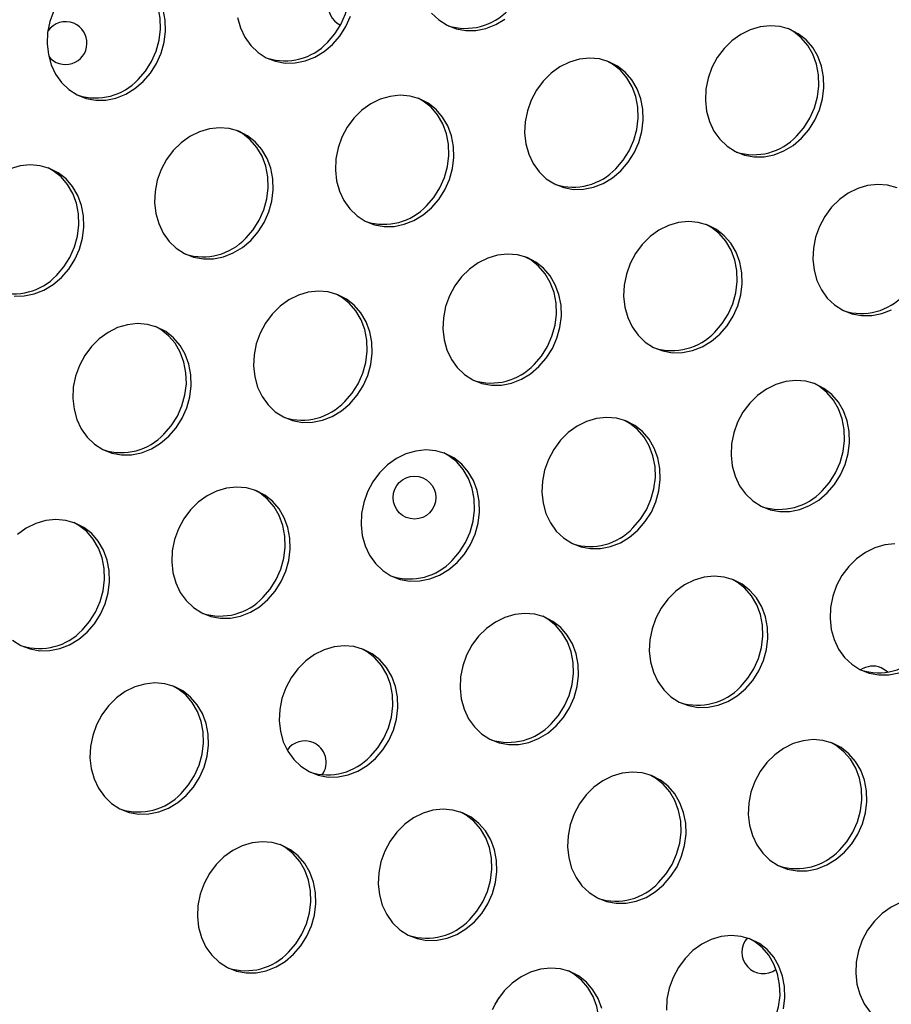
# Model space of a CAD drawing. Units: millimetres. Extents: x 11854.8 to 11867.4, y 10743.2 to 10756.1.
# Drawn here: x 11861.1 to 11861.3, y 10749.5 to 10749.7 of the extents above; entities that cross this region are included whole.
import ezdxf

# ---------------------------------------------------------------- set-up
doc = ezdxf.new("R2010")
doc.units = ezdxf.units.MM

msp = doc.modelspace()

# ---------------------------------------------------------------- linework, layer by layer
at = {"color": 7, "linetype": 'Continuous', "lineweight": 25, "flags": 128}
for points in [[(11861.17659909871, 10749.68870031731), (11861.17796528742, 10749.69027657604), (11861.17909425383, 10749.69205937837), (11861.17995351961, 10749.69399743632), (11861.18051836527, 10749.6960349955), (11861.18077254121, 10749.69811343904), (11861.18070873527, 10749.70017297389), (11861.18032878301, 10749.70215435099), (11861.17964361499, 10749.70400056974), (11861.17867294222, 10749.70565851777), (11861.17744468921, 10749.70708049895), (11861.17599419055, 10749.70822560545), (11861.17501394144, 10749.7087756198)], [(11861.14127703927, 10749.68177263258), (11861.14264322798, 10749.68334889131), (11861.14377219438, 10749.68513169365), (11861.14463146017, 10749.6870697516), (11861.14519630582, 10749.68910731078), (11861.14545048177, 10749.69118575431), (11861.14538667583, 10749.69324528917), (11861.14500672357, 10749.69522666627), (11861.14432155554, 10749.69707288502), (11861.14335088278, 10749.69873083305), (11861.14212262977, 10749.70015281422), (11861.14067213111, 10749.70129792073), (11861.13969188201, 10749.70184793507)], [(11861.14220667144, 10749.68138268973), (11861.14357286015, 10749.68295894846), (11861.14470182655, 10749.6847417508), (11861.14556109234, 10749.68667980875), (11861.14612593799, 10749.68871736793), (11861.14638011394, 10749.69079581146), (11861.14631630799, 10749.69285534631), (11861.14593635574, 10749.69483672342)], [(11861.12548681874, 10749.69458229662), (11861.12477218856, 10749.69258730106), (11861.12436119716, 10749.69052185893), (11861.12426566801, 10749.68844538923), (11861.12448834932, 10749.68641762821), (11861.12502283495, 10749.68449691088), (11861.12585374873, 10749.68273849277), (11861.12695718677, 10749.68119296037), (11861.12830140516, 10749.67990477583), (11861.12984773321, 10749.67891099787), (11861.13155168586, 10749.67824021569), (11861.1333642435, 10749.67791172645), (11861.13523326214, 10749.6779349802), (11861.13710497352, 10749.67830930797), (11861.13892553192, 10749.67902394103), (11861.14064256318, 10749.68005832069), (11861.14220667144, 10749.68138268973)], [(11861.15981040876, 10749.69334531294), (11861.1603448944, 10749.69142459561), (11861.16117580817, 10749.6896661775), (11861.16227924621, 10749.68812064509), (11861.16362346461, 10749.68683246055), (11861.16516979265, 10749.6858386826), (11861.1668737453, 10749.68516790041), (11861.16868630294, 10749.68483941117), (11861.17055532158, 10749.68486266493), (11861.17242703297, 10749.6852369927), (11861.17424759136, 10749.68595162576), (11861.17596462262, 10749.68698600542), (11861.17752873088, 10749.68831037445)], [(11861.17752873088, 10749.68831037445), (11861.17889491959, 10749.68988663319), (11861.18002388599, 10749.69166943552), (11861.18088315178, 10749.69360749347)], [(11861.19601405474, 10749.69418293376), (11861.19735827314, 10749.69289474922), (11861.19890460118, 10749.69190097126), (11861.20060855383, 10749.69123018907), (11861.20242111147, 10749.69090169984), (11861.20429013011, 10749.69092495359), (11861.2061618415, 10749.69129928136), (11861.20798239989, 10749.69201391442), (11861.20969943115, 10749.69304829408)], [(11861.26505560958, 10749.67079672455), (11861.26642179829, 10749.67237298328), (11861.2675507647, 10749.67415578561), (11861.26841003048, 10749.67609384356), (11861.26897487614, 10749.67813140274), (11861.26922905208, 10749.68020984628), (11861.26916524614, 10749.68226938113), (11861.26878529388, 10749.68425075824), (11861.26810012586, 10749.68609697698), (11861.26712945309, 10749.68775492501), (11861.26590120008, 10749.68917690619), (11861.26445070142, 10749.6903220127), (11861.26281968531, 10749.6911573019), (11861.26105507314, 10749.69165874407), (11861.25920762956, 10749.69181191361), (11861.25733050217, 10749.69161240411), (11861.25547769251, 10749.69106595511), (11861.25370250254, 10749.69018828694), (11861.25205600124, 10749.68900464852), (11861.25058555546, 10749.68754909097), (11861.24933346724, 10749.68586348803), (11861.24833575689, 10749.68399633143), (11861.2476211267, 10749.68200133587), (11861.2472101353, 10749.67993589374), (11861.24711460615, 10749.67785942404), (11861.24733728747, 10749.67583166303), (11861.2478717731, 10749.6739109457), (11861.24870268687, 10749.67215252759), (11861.24980612491, 10749.67060699519), (11861.25115034331, 10749.66931881064), (11861.25269667135, 10749.66832503269), (11861.254400624, 10749.6676542505), (11861.25621318164, 10749.66732576127), (11861.25808220028, 10749.66734901502), (11861.25995391167, 10749.66772334279), (11861.26177447006, 10749.66843797585), (11861.26349150132, 10749.66947235551), (11861.26505560958, 10749.67079672455)], [(11861.26412597741, 10749.6711866674), (11861.26549216613, 10749.67276292613), (11861.26662113253, 10749.67454572846), (11861.26748039831, 10749.67648378642), (11861.26804524397, 10749.67852134559), (11861.26829941991, 10749.68059978913), (11861.26823561397, 10749.68265932398), (11861.26785566172, 10749.68464070109), (11861.26717049369, 10749.68648691983), (11861.26619982092, 10749.68814486786), (11861.26497156791, 10749.68956684904), (11861.26352106925, 10749.69071195555), (11861.26254082015, 10749.69126196988)], [(11861.23132080105, 10749.66473443588), (11861.23268698976, 10749.66631069462), (11861.23381595617, 10749.66809349695), (11861.23467522195, 10749.6700315549), (11861.23524006761, 10749.67206911408), (11861.23549424355, 10749.67414755761), (11861.23543043761, 10749.67620709247), (11861.23505048535, 10749.67818846957), (11861.23436531733, 10749.68003468832), (11861.23339464456, 10749.68169263635), (11861.23216639155, 10749.68311461753), (11861.23071589289, 10749.68425972403), (11861.22908487678, 10749.68509501324), (11861.2273202646, 10749.68559645541), (11861.22547282103, 10749.68574962494), (11861.22359569364, 10749.68555011545), (11861.22174288398, 10749.68500366645), (11861.21996769401, 10749.68412599827), (11861.21832119271, 10749.68294235985), (11861.21685074693, 10749.68148680231), (11861.21559865871, 10749.67980119937), (11861.21460094835, 10749.67793404277), (11861.21388631817, 10749.67593904721), (11861.21347532677, 10749.67387360508), (11861.21337979763, 10749.67179713538), (11861.21360247894, 10749.66976937437), (11861.21413696457, 10749.66784865703), (11861.21496787834, 10749.66609023892), (11861.21607131638, 10749.66454470652), (11861.21741553478, 10749.66325652198), (11861.21896186282, 10749.66226274403), (11861.22066581547, 10749.66159196184), (11861.22247837311, 10749.6612634726), (11861.22434739175, 10749.66128672636), (11861.22621910314, 10749.66166105412), (11861.22803966153, 10749.66237568718), (11861.22975669279, 10749.66341006685), (11861.23132080105, 10749.66473443588)], [(11861.23039116888, 10749.66512437873), (11861.23175735759, 10749.66670063747), (11861.232886324, 10749.6684834398), (11861.23374558978, 10749.67042149775), (11861.23431043544, 10749.67245905693), (11861.23456461138, 10749.67453750046), (11861.23450080544, 10749.67659703532), (11861.23412085319, 10749.67857841242), (11861.23343568516, 10749.68042463117), (11861.23246501239, 10749.6820825792), (11861.23123675938, 10749.68350456038), (11861.22978626072, 10749.68464966688), (11861.22880601162, 10749.68519968122)], [(11861.19599874161, 10749.65780675116), (11861.19736493032, 10749.65938300989), (11861.19849389672, 10749.66116581222), (11861.19935316251, 10749.66310387018), (11861.19991800816, 10749.66514142936), (11861.20017218411, 10749.66721987289), (11861.20010837817, 10749.66927940774), (11861.19972842591, 10749.67126078485), (11861.19904325788, 10749.67310700359), (11861.19807258512, 10749.67476495163), (11861.1968443321, 10749.6761869328), (11861.19539383344, 10749.67733203931), (11861.19376281734, 10749.67816732852), (11861.19199820516, 10749.67866877068), (11861.19015076159, 10749.67882194022), (11861.1882736342, 10749.67862243073), (11861.18642082454, 10749.67807598172), (11861.18464563457, 10749.67719831355), (11861.18299913327, 10749.67601467513), (11861.18152868749, 10749.67455911758), (11861.18027659927, 10749.67287351465), (11861.17927888891, 10749.67100635805), (11861.17856425873, 10749.66901136249), (11861.17815326733, 10749.66694592035), (11861.17805773818, 10749.66486945065), (11861.17828041949, 10749.66284168964), (11861.17881490513, 10749.66092097231), (11861.1796458189, 10749.6591625542), (11861.18074925694, 10749.6576170218), (11861.18209347534, 10749.65632883726), (11861.18363980338, 10749.6553350593), (11861.18534375603, 10749.65466427712), (11861.18715631367, 10749.65433578788), (11861.18902533231, 10749.65435904163), (11861.19089704369, 10749.6547333694), (11861.19271760209, 10749.65544800246), (11861.19443463335, 10749.65648238212), (11861.19599874161, 10749.65780675116)], [(11861.19506910944, 10749.65819669401), (11861.19643529815, 10749.65977295274), (11861.19756426456, 10749.66155575507), (11861.19842353034, 10749.66349381303), (11861.198988376, 10749.66553137221), (11861.19924255194, 10749.66760981574), (11861.199178746, 10749.66966935059), (11861.19879879374, 10749.6716507277), (11861.19811362572, 10749.67349694645), (11861.19714295295, 10749.67515489448), (11861.19591469994, 10749.67657687565), (11861.19446420127, 10749.67772198216), (11861.19348395218, 10749.6782719965)], [(11861.16226393308, 10749.6517444625), (11861.16363012179, 10749.65332072123), (11861.16475908819, 10749.65510352356), (11861.16561835398, 10749.65704158152), (11861.16618319963, 10749.6590791407), (11861.16643737558, 10749.66115758423), (11861.16637356963, 10749.66321711908), (11861.16599361738, 10749.66519849619), (11861.16530844935, 10749.66704471493), (11861.16433777659, 10749.66870266297), (11861.16310952358, 10749.67012464414), (11861.16165902491, 10749.67126975065), (11861.16002800881, 10749.67210503986), (11861.15826339663, 10749.67260648202), (11861.15641595306, 10749.67275965156), (11861.15453882567, 10749.67256014206), (11861.15268601601, 10749.67201369306), (11861.15091082604, 10749.67113602489), (11861.14926432474, 10749.66995238647), (11861.14779387896, 10749.66849682892), (11861.14654179074, 10749.66681122598), (11861.14554408038, 10749.66494406939), (11861.1448294502, 10749.66294907383), (11861.1444184588, 10749.66088363169), (11861.14432292965, 10749.65880716199), (11861.14454561096, 10749.65677940098), (11861.1450800966, 10749.65485868365), (11861.14591101037, 10749.65310026554), (11861.14701444841, 10749.65155473314), (11861.14835866681, 10749.6502665486), (11861.14990499485, 10749.64927277064), (11861.1516089475, 10749.64860198846), (11861.15342150514, 10749.64827349922), (11861.15529052378, 10749.64829675297), (11861.15716223516, 10749.64867108074), (11861.15898279356, 10749.6493857138), (11861.16069982482, 10749.65042009346), (11861.16226393308, 10749.6517444625)], [(11861.16133430091, 10749.65213440535), (11861.16270048962, 10749.65371066408), (11861.16382945603, 10749.65549346641), (11861.16468872181, 10749.65743152437), (11861.16525356747, 10749.65946908355), (11861.16550774341, 10749.66154752708), (11861.16544393747, 10749.66360706193), (11861.16506398521, 10749.66558843904), (11861.16437881719, 10749.66743465778), (11861.16340814442, 10749.66909260582), (11861.16217989141, 10749.67051458699), (11861.16072939274, 10749.6716596935), (11861.15974914365, 10749.67220970783)], [(11861.12694187364, 10749.64481677777), (11861.12830806235, 10749.64639303651), (11861.12943702875, 10749.64817583884), (11861.13029629454, 10749.65011389679), (11861.13086114019, 10749.65215145597), (11861.13111531614, 10749.6542298995), (11861.13105151019, 10749.65628943436), (11861.13067155794, 10749.65827081146), (11861.12998638991, 10749.66011703021), (11861.12901571715, 10749.66177497824), (11861.12778746413, 10749.66319695942), (11861.12633696547, 10749.66434206592), (11861.12470594937, 10749.66517735513), (11861.12294133719, 10749.6656787973), (11861.12109389361, 10749.66583196683), (11861.11921676623, 10749.66563245734), (11861.11736395657, 10749.66508600834)], [(11861.12601224147, 10749.64520672062), (11861.12737843018, 10749.64678297936), (11861.12850739658, 10749.64856578169), (11861.12936666237, 10749.65050383964), (11861.12993150803, 10749.65254139882), (11861.13018568397, 10749.65461984235), (11861.13012187802, 10749.65667937721), (11861.12974192577, 10749.65866075431), (11861.12905675774, 10749.66050697306), (11861.12808608498, 10749.66216492109), (11861.12685783197, 10749.66358690227), (11861.1254073333, 10749.66473200877), (11861.12442708421, 10749.66528202311)], [(11861.28287694695, 10749.66151907467), (11861.28111233477, 10749.66202051683), (11861.2792648912, 10749.66217368637), (11861.27738776381, 10749.66197417688), (11861.27553495415, 10749.66142772787), (11861.27375976418, 10749.6605500597), (11861.27211326288, 10749.65936642128), (11861.2706428171, 10749.65791086373), (11861.26939072888, 10749.6562252608), (11861.26839301853, 10749.6543581042), (11861.26767838834, 10749.65236310864), (11861.26726739694, 10749.65029766651), (11861.2671718678, 10749.64822119681), (11861.26739454911, 10749.6461934358), (11861.26792903474, 10749.64427271846), (11861.26875994851, 10749.64251430035), (11861.26986338655, 10749.64096876795), (11861.27120760495, 10749.63968058341), (11861.27275393299, 10749.63868680546), (11861.27445788564, 10749.63801602327), (11861.27627044328, 10749.63768753403), (11861.27813946192, 10749.63771078778), (11861.28001117331, 10749.63808511555), (11861.28183173171, 10749.63879974861)], [(11861.24979081178, 10749.63423081259), (11861.25115700049, 10749.63580707132), (11861.2522859669, 10749.63758987365), (11861.25314523268, 10749.63952793161), (11861.25371007834, 10749.64156549079), (11861.25396425428, 10749.64364393432), (11861.25390044834, 10749.64570346917), (11861.25352049608, 10749.64768484628), (11861.25283532806, 10749.64953106502), (11861.25186465529, 10749.65118901306), (11861.25063640228, 10749.65261099423), (11861.24918590361, 10749.65375610074), (11861.24755488751, 10749.65459138995), (11861.24579027533, 10749.65509283211), (11861.24394283176, 10749.65524600165), (11861.24206570437, 10749.65504649215), (11861.24021289471, 10749.65450004315), (11861.23843770474, 10749.65362237498), (11861.23679120344, 10749.65243873656), (11861.23532075766, 10749.65098317901), (11861.23406866944, 10749.64929757607), (11861.23307095908, 10749.64743041948), (11861.2323563289, 10749.64543542392), (11861.2319453375, 10749.64336998178), (11861.23184980836, 10749.64129351208), (11861.23207248967, 10749.63926575107), (11861.2326069753, 10749.63734503374), (11861.23343788907, 10749.63558661563), (11861.23454132711, 10749.63404108323), (11861.23588554551, 10749.63275289869), (11861.23743187355, 10749.63175912073), (11861.2391358262, 10749.63108833854), (11861.24094838384, 10749.63075984931), (11861.24281740248, 10749.63078310306), (11861.24468911387, 10749.63115743083), (11861.24650967226, 10749.63187206389), (11861.24822670352, 10749.63290644355), (11861.24979081178, 10749.63423081259)], [(11861.24886117961, 10749.63462075544), (11861.25022736832, 10749.63619701417), (11861.25135633473, 10749.6379798165), (11861.25221560051, 10749.63991787446), (11861.25278044617, 10749.64195543364), (11861.25303462211, 10749.64403387717), (11861.25297081617, 10749.64609341202), (11861.25259086391, 10749.64807478913), (11861.25190569589, 10749.64992100787), (11861.25093502312, 10749.65157895591), (11861.24970677011, 10749.65300093708), (11861.24825627145, 10749.65414604359), (11861.24727602236, 10749.65469605792)], [(11861.21605600325, 10749.62816852393), (11861.21742219196, 10749.62974478266), (11861.21855115836, 10749.63152758499), (11861.21941042415, 10749.63346564295), (11861.21997526981, 10749.63550320212), (11861.22022944575, 10749.63758164566), (11861.22016563981, 10749.63964118051), (11861.21978568755, 10749.64162255762), (11861.21910051953, 10749.64346877636), (11861.21812984676, 10749.6451267244), (11861.21690159375, 10749.64654870557), (11861.21545109508, 10749.64769381208), (11861.21382007898, 10749.64852910129), (11861.2120554668, 10749.64903054345), (11861.21020802323, 10749.64918371299), (11861.20833089584, 10749.64898420349), (11861.20647808618, 10749.64843775449), (11861.20470289621, 10749.64756008632), (11861.20305639491, 10749.6463764479), (11861.20158594913, 10749.64492089035), (11861.20033386091, 10749.64323528741), (11861.19933615055, 10749.64136813082), (11861.19862152037, 10749.63937313526), (11861.19821052897, 10749.63730769312), (11861.19811499982, 10749.63523122342), (11861.19833768113, 10749.63320346241), (11861.19887216677, 10749.63128274508), (11861.19970308054, 10749.62952432697), (11861.20080651858, 10749.62797879457), (11861.20215073698, 10749.62669061003), (11861.20369706502, 10749.62569683207), (11861.20540101767, 10749.62502604988), (11861.20721357531, 10749.62469756065), (11861.20908259395, 10749.6247208144), (11861.21095430534, 10749.62509514217), (11861.21277486373, 10749.62580977523), (11861.21449189499, 10749.62684415489), (11861.21605600325, 10749.62816852393)], [(11861.21512637108, 10749.62855846678), (11861.21649255979, 10749.63013472551), (11861.2176215262, 10749.63191752784), (11861.21848079198, 10749.6338555858), (11861.21904563764, 10749.63589314497), (11861.21929981358, 10749.63797158851), (11861.21923600764, 10749.64003112336), (11861.21885605538, 10749.64201250047), (11861.21817088736, 10749.64385871921), (11861.21720021459, 10749.64551666725), (11861.21597196158, 10749.64693864842), (11861.21452146292, 10749.64808375493), (11861.21354121382, 10749.64863376926)], [(11861.1180994457, 10749.64134581449), (11861.11996846434, 10749.64136906825), (11861.12184017572, 10749.64174339601), (11861.12366073412, 10749.64245802907), (11861.12537776538, 10749.64349240874), (11861.12694187364, 10749.64481677777)], [(11861.18073394381, 10749.6212408392), (11861.18210013252, 10749.62281709794), (11861.18322909892, 10749.62459990027), (11861.18408836471, 10749.62653795822), (11861.18465321036, 10749.6285755174), (11861.18490738631, 10749.63065396093), (11861.18484358036, 10749.63271349579), (11861.18446362811, 10749.63469487289), (11861.18377846008, 10749.63654109164), (11861.18280778732, 10749.63819903967), (11861.1815795343, 10749.63962102085), (11861.18012903564, 10749.64076612735), (11861.17849801954, 10749.64160141656), (11861.17673340736, 10749.64210285872), (11861.17488596379, 10749.64225602826), (11861.1730088364, 10749.64205651877), (11861.17115602674, 10749.64151006976), (11861.16938083677, 10749.64063240159), (11861.16773433547, 10749.63944876317), (11861.16626388969, 10749.63799320562), (11861.16501180147, 10749.63630760269), (11861.16401409111, 10749.63444044609), (11861.16329946093, 10749.63244545053), (11861.16288846953, 10749.6303800084), (11861.16279294038, 10749.6283035387), (11861.16301562169, 10749.62627577769), (11861.16355010733, 10749.62435506035), (11861.1643810211, 10749.62259664224), (11861.16548445914, 10749.62105110984), (11861.16682867753, 10749.6197629253), (11861.16837500558, 10749.61876914735), (11861.17007895823, 10749.61809836516), (11861.17189151587, 10749.61776987592), (11861.17376053451, 10749.61779312967), (11861.1756322459, 10749.61816745744), (11861.17745280429, 10749.6188820905), (11861.17916983555, 10749.61991647016), (11861.18073394381, 10749.6212408392)], [(11861.17980431164, 10749.62163078205), (11861.18117050035, 10749.62320704079), (11861.18229946675, 10749.62498984312), (11861.18315873254, 10749.62692790107), (11861.18372357819, 10749.62896546025), (11861.18397775414, 10749.63104390378), (11861.1839139482, 10749.63310343864), (11861.18353399594, 10749.63508481574), (11861.18284882792, 10749.63693103449), (11861.18187815515, 10749.63858898252), (11861.18064990213, 10749.6400109637), (11861.17919940347, 10749.6411560702), (11861.17821915437, 10749.64170608454)], [(11861.14699913528, 10749.61517855054), (11861.14836532399, 10749.61675480927), (11861.14949429039, 10749.61853761161), (11861.15035355618, 10749.62047566956), (11861.15091840183, 10749.62251322874), (11861.15117257778, 10749.62459167227), (11861.15110877183, 10749.62665120713), (11861.15072881958, 10749.62863258423), (11861.15004365155, 10749.63047880298), (11861.14907297879, 10749.63213675101), (11861.14784472577, 10749.63355873218), (11861.14639422711, 10749.63470383869), (11861.14476321101, 10749.6355391279), (11861.14299859883, 10749.63604057006), (11861.14115115526, 10749.6361937396), (11861.13927402787, 10749.63599423011), (11861.13742121821, 10749.6354477811), (11861.13564602824, 10749.63457011293), (11861.13399952694, 10749.63338647451), (11861.13252908116, 10749.63193091696), (11861.13127699294, 10749.63024531403), (11861.13027928258, 10749.62837815743), (11861.1295646524, 10749.62638316187), (11861.129153661, 10749.62431771974), (11861.12905813185, 10749.62224125004), (11861.12928081316, 10749.62021348902), (11861.12981529879, 10749.61829277169), (11861.13064621257, 10749.61653435358), (11861.13174965061, 10749.61498882118), (11861.133093869, 10749.61370063664), (11861.13464019705, 10749.61270685868), (11861.1363441497, 10749.6120360765), (11861.13815670734, 10749.61170758726), (11861.14002572598, 10749.61173084101), (11861.14189743736, 10749.61210516878), (11861.14371799576, 10749.61281980184), (11861.14543502702, 10749.6138541815), (11861.14699913528, 10749.61517855054)], [(11861.14606950311, 10749.61556849339), (11861.14743569182, 10749.61714475212), (11861.14856465822, 10749.61892755446), (11861.14942392401, 10749.62086561241), (11861.14998876966, 10749.62290317159), (11861.15024294561, 10749.62498161512), (11861.15017913967, 10749.62704114998), (11861.14979918741, 10749.62902252708), (11861.14911401938, 10749.63086874583), (11861.14814334662, 10749.63252669386), (11861.1469150936, 10749.63394867503), (11861.14546459495, 10749.63509378154), (11861.14448434585, 10749.63564379588)], [(11861.26984807342, 10749.60459258536), (11861.27121426213, 10749.60616884409), (11861.27234322853, 10749.60795164642), (11861.27320249432, 10749.60988970438), (11861.27376733998, 10749.61192726355), (11861.27402151592, 10749.61400570709), (11861.27395770998, 10749.61606524194), (11861.27357775772, 10749.61804661905), (11861.2728925897, 10749.61989283779), (11861.27192191693, 10749.62155078582), (11861.27069366392, 10749.622972767), (11861.26924316526, 10749.62411787351), (11861.26761214915, 10749.62495316271), (11861.26584753698, 10749.62545460488), (11861.2640000934, 10749.62560777442), (11861.26212296601, 10749.62540826492), (11861.26027015635, 10749.62486181592), (11861.25849496638, 10749.62398414775), (11861.25684846508, 10749.62280050933), (11861.2553780193, 10749.62134495178), (11861.25412593108, 10749.61965934884), (11861.25312822073, 10749.61779219225), (11861.25241359054, 10749.61579719668), (11861.25200259914, 10749.61373175455), (11861.25190706999, 10749.61165528485), (11861.25212975131, 10749.60962752384), (11861.25266423694, 10749.60770680651), (11861.25349515071, 10749.6059483884), (11861.25459858875, 10749.604402856), (11861.25594280715, 10749.60311467145), (11861.25748913519, 10749.6021208935), (11861.25919308784, 10749.60145011131), (11861.26100564548, 10749.60112162208), (11861.26287466412, 10749.60114487583), (11861.26474637551, 10749.6015192036), (11861.2665669339, 10749.60223383666), (11861.26828396516, 10749.60326821632), (11861.26984807342, 10749.60459258536)], [(11861.26891844125, 10749.60498252821), (11861.27028462997, 10749.60655878694), (11861.27141359637, 10749.60834158927), (11861.27227286215, 10749.61027964723), (11861.27283770781, 10749.6123172064), (11861.27309188375, 10749.61439564994), (11861.27302807781, 10749.61645518479), (11861.27264812555, 10749.6184365619), (11861.27196295753, 10749.62028278064), (11861.27099228476, 10749.62194072867), (11861.26976403175, 10749.62336270985), (11861.26831353309, 10749.62450781636), (11861.26733328399, 10749.6250578307)], [(11861.23452601398, 10749.59766490063), (11861.23589220269, 10749.59924115937), (11861.23702116909, 10749.6010239617), (11861.23788043488, 10749.60296201965), (11861.23844528053, 10749.60499957883), (11861.23869945648, 10749.60707802236), (11861.23863565054, 10749.60913755722), (11861.23825569828, 10749.61111893432), (11861.23757053025, 10749.61296515307), (11861.23659985749, 10749.6146231011), (11861.23537160447, 10749.61604508227), (11861.23392110581, 10749.61719018878), (11861.23229008971, 10749.61802547799), (11861.23052547753, 10749.61852692015), (11861.22867803396, 10749.61868008969), (11861.22680090657, 10749.6184805802), (11861.22494809691, 10749.61793413119), (11861.22317290694, 10749.61705646302), (11861.22152640564, 10749.6158728246), (11861.22005595986, 10749.61441726705), (11861.21880387164, 10749.61273166412), (11861.21780616128, 10749.61086450752), (11861.2170915311, 10749.60886951196), (11861.2166805397, 10749.60680406983), (11861.21658501055, 10749.60472760013), (11861.21680769186, 10749.60269983911), (11861.2173421775, 10749.60077912178), (11861.21817309127, 10749.59902070367), (11861.21927652931, 10749.59747517127), (11861.22062074771, 10749.59618698673), (11861.22216707575, 10749.59519320878), (11861.2238710284, 10749.59452242659), (11861.22568358604, 10749.59419393735), (11861.22755260468, 10749.5942171911), (11861.22942431606, 10749.59459151887), (11861.23124487446, 10749.59530615193), (11861.23296190572, 10749.59634053159), (11861.23452601398, 10749.59766490063)], [(11861.23359638181, 10749.59805484348), (11861.23496257052, 10749.59963110222), (11861.23609153693, 10749.60141390455), (11861.23695080271, 10749.6033519625), (11861.23751564837, 10749.60538952168), (11861.23776982431, 10749.60746796521), (11861.23770601837, 10749.60952750007), (11861.23732606611, 10749.61150887717), (11861.23664089809, 10749.61335509592), (11861.23567022532, 10749.61501304395), (11861.23444197231, 10749.61643502512), (11861.23299147365, 10749.61758013163), (11861.23201122455, 10749.61813014597)], [(11861.20079120545, 10749.59160261197), (11861.20215739416, 10749.5931788707), (11861.20328636056, 10749.59496167304), (11861.20414562635, 10749.59689973099), (11861.204710472, 10749.59893729017), (11861.20496464795, 10749.6010157337), (11861.20490084201, 10749.60307526855), (11861.20452088975, 10749.60505664566), (11861.20383572172, 10749.60690286441), (11861.20286504896, 10749.60856081244), (11861.20163679594, 10749.60998279361), (11861.20018629728, 10749.61112790012), (11861.19855528118, 10749.61196318933), (11861.196790669, 10749.61246463149), (11861.19494322543, 10749.61261780103), (11861.19306609804, 10749.61241829154), (11861.19121328838, 10749.61187184253), (11861.18943809841, 10749.61099417436), (11861.18779159711, 10749.60981053594), (11861.18632115133, 10749.60835497839), (11861.18506906311, 10749.60666937546), (11861.18407135275, 10749.60480221886), (11861.18335672257, 10749.6028072233), (11861.18294573117, 10749.60074178117), (11861.18285020202, 10749.59866531147), (11861.18307288333, 10749.59663755045), (11861.18360736896, 10749.59471683312), (11861.18443828274, 10749.59295841501), (11861.18554172078, 10749.59141288261), (11861.18688593918, 10749.59012469807), (11861.18843226722, 10749.58913092011), (11861.19013621987, 10749.58846013793), (11861.19194877751, 10749.58813164869), (11861.19381779615, 10749.58815490244), (11861.19568950753, 10749.58852923021), (11861.19751006593, 10749.58924386327), (11861.19922709719, 10749.59027824293), (11861.20079120545, 10749.59160261197)], [(11861.19986157328, 10749.59199255482), (11861.20122776199, 10749.59356881355), (11861.2023567284, 10749.59535161589), (11861.20321599418, 10749.59728967384), (11861.20378083984, 10749.59932723302), (11861.20403501578, 10749.60140567655), (11861.20397120984, 10749.6034652114), (11861.20359125758, 10749.60544658851), (11861.20290608955, 10749.60729280726), (11861.20193541679, 10749.60895075529), (11861.20070716378, 10749.61037273646), (11861.19925666512, 10749.61151784297), (11861.19827641602, 10749.61206785731)], [(11861.16546914601, 10749.58467492725), (11861.16683533472, 10749.58625118598), (11861.16796430112, 10749.58803398831), (11861.16882356691, 10749.58997204627), (11861.16938841256, 10749.59200960544), (11861.16964258851, 10749.59408804898), (11861.16957878256, 10749.59614758383), (11861.16919883031, 10749.59812896094), (11861.16851366228, 10749.59997517968), (11861.16754298952, 10749.60163312771), (11861.1663147365, 10749.60305510889), (11861.16486423784, 10749.6042002154), (11861.16323322174, 10749.6050355046), (11861.16146860956, 10749.60553694677), (11861.15962116599, 10749.60569011631), (11861.1577440386, 10749.60549060681), (11861.15589122894, 10749.60494415781), (11861.15411603897, 10749.60406648964), (11861.15246953767, 10749.60288285122), (11861.15099909189, 10749.60142729367), (11861.14974700367, 10749.59974169073), (11861.14874929331, 10749.59787453414), (11861.14803466313, 10749.59587953857), (11861.14762367173, 10749.59381409644), (11861.14752814258, 10749.59173762674), (11861.14775082389, 10749.58970986573), (11861.14828530952, 10749.5877891484), (11861.1491162233, 10749.58603073029), (11861.15021966133, 10749.58448519789), (11861.15156387973, 10749.58319701334), (11861.15311020778, 10749.58220323539), (11861.15481416043, 10749.5815324532), (11861.15662671807, 10749.58120396397), (11861.15849573671, 10749.58122721772), (11861.16036744809, 10749.58160154549), (11861.16218800649, 10749.58231617855), (11861.16390503775, 10749.58335055821), (11861.16546914601, 10749.58467492725)], [(11861.16453951384, 10749.5850648701), (11861.16590570255, 10749.58664112883), (11861.16703466895, 10749.58842393116), (11861.16789393474, 10749.59036198912), (11861.16845878039, 10749.59239954829), (11861.16871295634, 10749.59447799183), (11861.1686491504, 10749.59653752668), (11861.16826919814, 10749.59851890379), (11861.16758403011, 10749.60036512253), (11861.16661335735, 10749.60202307056), (11861.16538510433, 10749.60344505174), (11861.16393460567, 10749.60459015825), (11861.16295435658, 10749.60514017258)], [(11861.13173433748, 10749.57861263858), (11861.13310052619, 10749.58018889732), (11861.13422949259, 10749.58197169965), (11861.13508875838, 10749.5839097576), (11861.13565360403, 10749.58594731678), (11861.13590777998, 10749.58802576032), (11861.13584397403, 10749.59008529517), (11861.13546402178, 10749.59206667227), (11861.13477885375, 10749.59391289102), (11861.13380818099, 10749.59557083905), (11861.13257992797, 10749.59699282023), (11861.13112942931, 10749.59813792673), (11861.12949841321, 10749.59897321594), (11861.12773380103, 10749.59947465811), (11861.12588635745, 10749.59962782765), (11861.12400923007, 10749.59942831815), (11861.12215642041, 10749.59888186915), (11861.12038123044, 10749.59800420098), (11861.11873472914, 10749.59682056256)], [(11861.13080470531, 10749.57900258143), (11861.13217089402, 10749.58057884017), (11861.13329986042, 10749.5823616425), (11861.13415912621, 10749.58429970045), (11861.13472397186, 10749.58633725963), (11861.13497814781, 10749.58841570317), (11861.13491434186, 10749.59047523802), (11861.13453438961, 10749.59245661512), (11861.13384922158, 10749.59430283387), (11861.13287854882, 10749.5959607819), (11861.13165029581, 10749.59738276308), (11861.13019979714, 10749.59852786958), (11861.12921954805, 10749.59907788392)], [(11861.28247010413, 10749.59510415112), (11861.28059297674, 10749.59490464162), (11861.27874016708, 10749.59435819262), (11861.27696497711, 10749.59348052445), (11861.27531847581, 10749.59229688603), (11861.27384803003, 10749.59084132848), (11861.27259594181, 10749.58915572555), (11861.27159823145, 10749.58728856895), (11861.27088360127, 10749.58529357339), (11861.27047260987, 10749.58322813125), (11861.27037708072, 10749.58115166155), (11861.27059976204, 10749.57912390054), (11861.27113424767, 10749.57720318321), (11861.27196516144, 10749.5754447651), (11861.27306859948, 10749.5738992327), (11861.27441281788, 10749.57261104816), (11861.27595914592, 10749.57161727021), (11861.27766309857, 10749.57094648802), (11861.27947565621, 10749.57061799878), (11861.28134467485, 10749.57064125253), (11861.28321638624, 10749.5710155803)], [(11861.25458327562, 10749.5680266734), (11861.25594946433, 10749.56960293213), (11861.25707843074, 10749.57138573446), (11861.25793769652, 10749.57332379242), (11861.25850254218, 10749.5753613516), (11861.25875671812, 10749.57743979513), (11861.25869291218, 10749.57949932998), (11861.25831295992, 10749.58148070709), (11861.25762779189, 10749.58332692583), (11861.25665711913, 10749.58498487387), (11861.25542886612, 10749.58640685504), (11861.25397836745, 10749.58755196155), (11861.25234735135, 10749.58838725076), (11861.25058273917, 10749.58888869292), (11861.2487352956, 10749.58904186246), (11861.24685816821, 10749.58884235296), (11861.24500535855, 10749.58829590396), (11861.24323016858, 10749.58741823579), (11861.24158366728, 10749.58623459737), (11861.2401132215, 10749.58477903982), (11861.23886113328, 10749.58309343688), (11861.23786342292, 10749.58122628029), (11861.23714879274, 10749.57923128473), (11861.23673780134, 10749.57716584259), (11861.2366422722, 10749.57508937289), (11861.23686495351, 10749.57306161188), (11861.23739943914, 10749.57114089455), (11861.23823035291, 10749.56938247644), (11861.23933379095, 10749.56783694404), (11861.24067800935, 10749.5665487595), (11861.24222433739, 10749.56555498154), (11861.24392829004, 10749.56488419936), (11861.24574084768, 10749.56455571012), (11861.24760986632, 10749.56457896387), (11861.24948157771, 10749.56495329164), (11861.2513021361, 10749.5656679247), (11861.25301916736, 10749.56670230436), (11861.25458327562, 10749.5680266734)], [(11861.25365364345, 10749.56841661625), (11861.25501983216, 10749.56999287498), (11861.25614879857, 10749.57177567731), (11861.25700806435, 10749.57371373527), (11861.25757291001, 10749.57575129445), (11861.25782708595, 10749.57782973798), (11861.25776328001, 10749.57988927283), (11861.25738332775, 10749.58187064994), (11861.25669815973, 10749.58371686868), (11861.25572748696, 10749.58537481672), (11861.25449923395, 10749.58679679789), (11861.25304873529, 10749.5879419044), (11861.2520684862, 10749.58849191873)], [(11861.21926121618, 10749.56109898868), (11861.22062740489, 10749.56267524741), (11861.22175637129, 10749.56445804974), (11861.22261563708, 10749.56639610769), (11861.22318048273, 10749.56843366687), (11861.22343465868, 10749.57051211041), (11861.22337085273, 10749.57257164526), (11861.22299090048, 10749.57455302236), (11861.22230573245, 10749.57639924111), (11861.22133505969, 10749.57805718914), (11861.22010680667, 10749.57947917032), (11861.21865630801, 10749.58062427682), (11861.21702529191, 10749.58145956603), (11861.21526067973, 10749.5819610082), (11861.21341323616, 10749.58211417774), (11861.21153610877, 10749.58191466824), (11861.20968329911, 10749.58136821923), (11861.20790810914, 10749.58049055106), (11861.20626160784, 10749.57930691264), (11861.20479116206, 10749.5778513551), (11861.20353907384, 10749.57616575216), (11861.20254136348, 10749.57429859556), (11861.2018267333, 10749.5723036), (11861.2014157419, 10749.57023815787), (11861.20132021275, 10749.56816168817), (11861.20154289406, 10749.56613392716), (11861.20207737969, 10749.56421320983), (11861.20290829347, 10749.56245479172), (11861.2040117315, 10749.56090925931), (11861.20535594991, 10749.55962107477), (11861.20690227795, 10749.55862729682), (11861.2086062306, 10749.55795651463), (11861.21041878824, 10749.5576280254), (11861.21228780688, 10749.55765127914), (11861.21415951826, 10749.55802560692), (11861.21598007666, 10749.55874023998), (11861.21769710792, 10749.55977461964), (11861.21926121618, 10749.56109898868)], [(11861.21833158401, 10749.56148893153), (11861.21969777272, 10749.56306519026), (11861.22082673913, 10749.56484799259), (11861.22168600491, 10749.56678605054), (11861.22225085057, 10749.56882360972), (11861.22250502651, 10749.57090205326), (11861.22244122057, 10749.57296158811), (11861.22206126831, 10749.57494296522), (11861.22137610029, 10749.57678918396), (11861.22040542752, 10749.57844713199), (11861.21917717451, 10749.57986911317), (11861.21772667584, 10749.58101421968), (11861.21674642675, 10749.58156423401)], [(11861.1178290712, 10749.57713472468), (11861.11937539925, 10749.57614094673), (11861.1210793519, 10749.57547016454), (11861.12289190954, 10749.5751416753), (11861.12476092818, 10749.57516492906), (11861.12663263956, 10749.57553925683), (11861.12845319796, 10749.57625388989), (11861.13017022922, 10749.57728826955), (11861.13173433748, 10749.57861263858)], [(11861.18552640765, 10749.55503670001), (11861.18689259636, 10749.55661295875), (11861.18802156276, 10749.55839576108), (11861.18888082855, 10749.56033381903), (11861.1894456742, 10749.56237137821), (11861.18969985015, 10749.56444982174), (11861.1896360442, 10749.5665093566), (11861.18925609195, 10749.5684907337), (11861.18857092392, 10749.57033695245), (11861.18760025116, 10749.57199490048), (11861.18637199814, 10749.57341688166), (11861.18492149948, 10749.57456198816), (11861.18329048338, 10749.57539727737), (11861.1815258712, 10749.57589871953), (11861.17967842762, 10749.57605188907), (11861.17780130024, 10749.57585237958), (11861.17594849058, 10749.57530593057), (11861.17417330061, 10749.5744282624), (11861.17252679931, 10749.57324462398), (11861.17105635353, 10749.57178906643), (11861.16980426531, 10749.5701034635), (11861.16880655495, 10749.5682363069), (11861.16809192477, 10749.56624131134), (11861.16768093337, 10749.56417586921), (11861.16758540422, 10749.56209939951), (11861.16780808553, 10749.5600716385), (11861.16834257117, 10749.55815092116), (11861.16917348494, 10749.55639250305), (11861.17027692298, 10749.55484697065), (11861.17162114137, 10749.55355878611), (11861.17316746942, 10749.55256500816), (11861.17487142207, 10749.55189422597), (11861.17668397971, 10749.55156573673), (11861.17855299835, 10749.55158899048), (11861.18042470973, 10749.55196331825), (11861.18224526813, 10749.55267795131), (11861.18396229939, 10749.55371233098), (11861.18552640765, 10749.55503670001)], [(11861.18459677548, 10749.55542664286), (11861.18596296419, 10749.5570029016), (11861.18709193059, 10749.55878570393), (11861.18795119638, 10749.56072376188), (11861.18851604204, 10749.56276132106), (11861.18877021798, 10749.56483976459), (11861.18870641204, 10749.56689929945), (11861.18832645978, 10749.56888067655), (11861.18764129176, 10749.5707268953), (11861.18667061899, 10749.57238484333), (11861.18544236598, 10749.57380682451), (11861.18399186731, 10749.57495193101), (11861.18301161822, 10749.57550194535)], [(11861.28117037735, 10749.57113989162), (11861.28093477693, 10749.57135136431), (11861.27991351005, 10749.57196673749)], [(11861.15020434821, 10749.54810901529), (11861.15157053692, 10749.54968527402), (11861.15269950332, 10749.55146807635), (11861.15355876911, 10749.55340613431), (11861.15412361476, 10749.55544369349), (11861.15437779071, 10749.55752213702), (11861.15431398476, 10749.55958167187), (11861.15393403251, 10749.56156304898), (11861.15324886448, 10749.56340926772), (11861.15227819172, 10749.56506721576), (11861.1510499387, 10749.56648919693), (11861.14959944004, 10749.56763430344), (11861.14796842394, 10749.56846959265), (11861.14620381176, 10749.56897103481), (11861.14435636818, 10749.56912420435), (11861.1424792408, 10749.56892469485), (11861.14062643114, 10749.56837824585), (11861.13885124117, 10749.56750057768), (11861.13720473987, 10749.56631693926), (11861.13573429409, 10749.56486138171), (11861.13448220587, 10749.56317577877), (11861.13348449551, 10749.56130862218), (11861.13276986533, 10749.55931362662), (11861.13235887393, 10749.55724818448), (11861.13226334478, 10749.55517171478), (11861.13248602609, 10749.55314395377), (11861.13302051172, 10749.55122323644), (11861.13385142549, 10749.54946481833), (11861.13495486353, 10749.54791928593), (11861.13629908193, 10749.54663110139), (11861.13784540998, 10749.54563732343), (11861.13954936263, 10749.54496654125), (11861.14136192027, 10749.54463805201), (11861.14323093891, 10749.54466130576), (11861.14510265029, 10749.54503563353), (11861.14692320869, 10749.54575026659), (11861.14864023995, 10749.54678464625), (11861.15020434821, 10749.54810901529)], [(11861.14927471604, 10749.54849895814), (11861.15064090475, 10749.55007521687), (11861.15176987115, 10749.5518580192), (11861.15262913694, 10749.55379607716), (11861.15319398259, 10749.55583363634), (11861.15344815854, 10749.55791207987), (11861.15338435259, 10749.55997161472), (11861.15300440034, 10749.56195299183), (11861.15231923231, 10749.56379921057), (11861.15134855955, 10749.56545715861), (11861.15012030653, 10749.56687913978), (11861.14866980787, 10749.56802424629), (11861.14768955877, 10749.56857426063)], [(11861.27305328635, 10749.5375230501), (11861.27441947506, 10749.53909930884), (11861.27554844146, 10749.54088211117), (11861.27640770725, 10749.54282016912), (11861.27697255291, 10749.5448577283), (11861.27722672885, 10749.54693617184), (11861.2771629229, 10749.54899570669), (11861.27678297065, 10749.55097708379), (11861.27609780263, 10749.55282330254), (11861.27512712986, 10749.55448125057), (11861.27389887685, 10749.55590323175), (11861.27244837818, 10749.55704833825), (11861.27081736208, 10749.55788362746), (11861.2690527499, 10749.55838506963), (11861.26720530633, 10749.55853823916), (11861.26532817894, 10749.55833872967), (11861.26347536928, 10749.55779228066), (11861.26170017931, 10749.55691461249), (11861.26005367801, 10749.55573097407), (11861.25858323223, 10749.55427541653), (11861.25733114401, 10749.55258981359), (11861.25633343365, 10749.55072265699), (11861.25561880347, 10749.54872766143), (11861.25520781207, 10749.5466622193), (11861.25511228292, 10749.5445857496), (11861.25533496423, 10749.54255798859), (11861.25586944987, 10749.54063727126), (11861.25670036364, 10749.53887885315), (11861.25780380168, 10749.53733332074), (11861.25914802008, 10749.5360451362), (11861.26069434812, 10749.53505135825), (11861.26239830077, 10749.53438057606), (11861.26421085841, 10749.53405208682), (11861.26607987705, 10749.53407534057), (11861.26795158844, 10749.53444966834), (11861.26977214683, 10749.53516430141), (11861.27148917809, 10749.53619868107), (11861.27305328635, 10749.5375230501)], [(11861.27212365418, 10749.53791299296), (11861.27348984289, 10749.53948925169), (11861.2746188093, 10749.54127205402), (11861.27547807508, 10749.54321011197), (11861.27604292074, 10749.54524767115), (11861.27629709668, 10749.54732611469), (11861.27623329074, 10749.54938564954), (11861.27585333848, 10749.55136702664), (11861.27516817046, 10749.55321324539), (11861.27419749769, 10749.55487119342), (11861.27296924468, 10749.5562931746), (11861.27151874602, 10749.5574382811), (11861.27053849692, 10749.55798829544)], [(11861.23931847782, 10749.53146076144), (11861.24068466653, 10749.53303702018), (11861.24181363293, 10749.53481982251), (11861.24267289872, 10749.53675788046), (11861.24323774437, 10749.53879543964), (11861.24349192032, 10749.54087388317), (11861.24342811437, 10749.54293341803), (11861.24304816212, 10749.54491479513), (11861.24236299409, 10749.54676101388), (11861.24139232133, 10749.54841896191), (11861.24016406831, 10749.54984094309), (11861.23871356965, 10749.55098604959), (11861.23708255355, 10749.5518213388), (11861.23531794137, 10749.55232278096), (11861.2334704978, 10749.5524759505), (11861.23159337041, 10749.55227644101), (11861.22974056075, 10749.551729992), (11861.22796537078, 10749.55085232383), (11861.22631886948, 10749.54966868541), (11861.2248484237, 10749.54821312786), (11861.22359633548, 10749.54652752493), (11861.22259862512, 10749.54466036833), (11861.22188399494, 10749.54266537277), (11861.22147300354, 10749.54059993064), (11861.22137747439, 10749.53852346094), (11861.2216001557, 10749.53649569993), (11861.22213464134, 10749.53457498259), (11861.22296555511, 10749.53281656448), (11861.22406899315, 10749.53127103208), (11861.22541321155, 10749.52998284754), (11861.22695953959, 10749.52898906959), (11861.22866349224, 10749.5283182874), (11861.23047604988, 10749.52798979816), (11861.23234506852, 10749.52801305191), (11861.23421677991, 10749.52838737968), (11861.2360373383, 10749.52910201274), (11861.23775436956, 10749.5301363924), (11861.23931847782, 10749.53146076144)], [(11861.23838884565, 10749.53185070429), (11861.23975503436, 10749.53342696303), (11861.24088400076, 10749.53520976536), (11861.24174326655, 10749.53714782331), (11861.24230811221, 10749.53918538249), (11861.24256228815, 10749.54126382602), (11861.24249848221, 10749.54332336088), (11861.24211852995, 10749.54530473798), (11861.24143336193, 10749.54715095673), (11861.24046268916, 10749.54880890476), (11861.23923443615, 10749.55023088594), (11861.23778393749, 10749.55137599244), (11861.2368036884, 10749.55192600677)], [(11861.20399641838, 10749.52453307672), (11861.20536260709, 10749.52610933545), (11861.20649157349, 10749.52789213778), (11861.20735083928, 10749.52983019574), (11861.20791568493, 10749.53186775491), (11861.20816986088, 10749.53394619845), (11861.20810605493, 10749.5360057333), (11861.20772610268, 10749.53798711041), (11861.20704093465, 10749.53983332915), (11861.20607026189, 10749.54149127719), (11861.20484200887, 10749.54291325836), (11861.20339151021, 10749.54405836487), (11861.20176049411, 10749.54489365408), (11861.19999588193, 10749.54539509624), (11861.19814843835, 10749.54554826578), (11861.19627131097, 10749.54534875628), (11861.19441850131, 10749.54480230728), (11861.19264331134, 10749.54392463911), (11861.19099681004, 10749.54274100069), (11861.18952636426, 10749.54128544314), (11861.18827427604, 10749.5395998402), (11861.18727656568, 10749.53773268361), (11861.1865619355, 10749.53573768805), (11861.1861509441, 10749.53367224591), (11861.18605541495, 10749.53159577621), (11861.18627809626, 10749.5295680152), (11861.18681258189, 10749.52764729787), (11861.18764349567, 10749.52588887976), (11861.18874693371, 10749.52434334736), (11861.1900911521, 10749.52305516282), (11861.19163748015, 10749.52206138486), (11861.1933414328, 10749.52139060267), (11861.19515399044, 10749.52106211344), (11861.19702300908, 10749.52108536719), (11861.19889472046, 10749.52145969496), (11861.20071527886, 10749.52217432802), (11861.20243231012, 10749.52320870768), (11861.20399641838, 10749.52453307672)], [(11861.20306678621, 10749.52492301957), (11861.20443297492, 10749.5264992783), (11861.20556194132, 10749.52828208063), (11861.20642120711, 10749.53022013859), (11861.20698605276, 10749.53225769777), (11861.20724022871, 10749.5343361413), (11861.20717642277, 10749.53639567615), (11861.20679647051, 10749.53837705326), (11861.20611130248, 10749.540223272), (11861.20514062972, 10749.54188122004), (11861.2039123767, 10749.54330320121), (11861.20246187804, 10749.54444830772), (11861.20148162894, 10749.54499832206)], [(11861.17026160985, 10749.51847078806), (11861.17162779856, 10749.52004704679), (11861.17275676496, 10749.52182984912), (11861.17361603075, 10749.52376790708), (11861.1741808764, 10749.52580546625), (11861.17443505235, 10749.52788390979), (11861.1743712464, 10749.52994344464), (11861.17399129415, 10749.53192482175), (11861.17330612612, 10749.53377104049), (11861.17233545336, 10749.53542898853), (11861.17110720034, 10749.5368509697), (11861.16965670168, 10749.53799607621), (11861.16802568558, 10749.53883136542), (11861.1662610734, 10749.53933280758), (11861.16441362983, 10749.53948597712), (11861.16253650244, 10749.53928646762), (11861.16068369278, 10749.53874001862), (11861.15890850281, 10749.53786235045), (11861.15726200151, 10749.53667871203), (11861.15579155573, 10749.53522315448), (11861.15453946751, 10749.53353755154), (11861.15354175715, 10749.53167039495), (11861.15282712697, 10749.52967539939), (11861.15241613557, 10749.52760995725), (11861.15232060642, 10749.52553348755), (11861.15254328773, 10749.52350572654), (11861.15307777336, 10749.52158500921), (11861.15390868714, 10749.5198265911), (11861.15501212517, 10749.5182810587), (11861.15635634357, 10749.51699287416), (11861.15790267162, 10749.5159990962), (11861.15960662427, 10749.51532831401), (11861.16141918191, 10749.51499982478), (11861.16328820055, 10749.51502307853), (11861.16515991193, 10749.5153974063), (11861.16698047033, 10749.51611203936), (11861.16869750159, 10749.51714641902), (11861.17026160985, 10749.51847078806)], [(11861.16933197768, 10749.51886073091), (11861.17069816639, 10749.52043698964), (11861.17182713279, 10749.52221979197), (11861.17268639858, 10749.52415784993), (11861.17325124423, 10749.5261954091), (11861.17350542018, 10749.52827385264), (11861.17344161424, 10749.53033338749), (11861.17306166198, 10749.5323147646), (11861.17237649395, 10749.53416098334), (11861.17140582119, 10749.53581893138), (11861.17017756817, 10749.53724091255), (11861.16872706951, 10749.53838601906), (11861.16774682041, 10749.5389360334)], [(11861.28353263092, 10749.52815405343), (11861.28175744095, 10749.52727638526), (11861.28011093965, 10749.52609274684), (11861.27864049387, 10749.52463718929), (11861.27738840565, 10749.52295158636), (11861.2763906953, 10749.52108442976), (11861.27567606511, 10749.5190894342), (11861.27526507371, 10749.51702399206), (11861.27516954456, 10749.51494752237), (11861.27539222588, 10749.51291976135), (11861.27592671151, 10749.51099904402), (11861.27675762528, 10749.50924062591), (11861.27786106332, 10749.50769509351)], [(11861.2617077551, 10749.50829181634), (11861.26196193105, 10749.51037025988), (11861.26189812511, 10749.51242979473), (11861.26151817285, 10749.51441117184), (11861.26083300482, 10749.51625739058), (11861.25986233206, 10749.51791533861), (11861.25863407904, 10749.51933731979), (11861.25718358038, 10749.5204824263), (11861.25555256428, 10749.52131771551), (11861.2537879521, 10749.52181915767), (11861.25194050853, 10749.52197232721), (11861.25006338114, 10749.52177281771), (11861.24821057148, 10749.52122636871), (11861.24643538151, 10749.52034870054), (11861.24478888021, 10749.51916506212), (11861.24331843443, 10749.51770950457), (11861.24206634621, 10749.51602390163), (11861.24106863585, 10749.51415674504), (11861.24035400567, 10749.51216174948), (11861.23994301427, 10749.51009630734), (11861.23984748512, 10749.50801983764)], [(11861.25685885638, 10749.501347081), (11861.25822504509, 10749.50292333973), (11861.2593540115, 10749.50470614206), (11861.26021327728, 10749.50664420002), (11861.26077812294, 10749.50868175919), (11861.26103229888, 10749.51076020273), (11861.26096849294, 10749.51281973758), (11861.26058854068, 10749.51480111469), (11861.25990337265, 10749.51664733343), (11861.25893269989, 10749.51830528146), (11861.25770444688, 10749.51972726264), (11861.25625394822, 10749.52087236915), (11861.25527369911, 10749.52142238349)], [(11861.22778336432, 10749.50834888318), (11861.22709819629, 10749.51019510192), (11861.22612752353, 10749.51185304995), (11861.22489927051, 10749.51327503113), (11861.22344877185, 10749.51442013764), (11861.22181775575, 10749.51525542684), (11861.22005314357, 10749.51575686901), (11861.2182057, 10749.51591003855), (11861.21632857261, 10749.51571052905), (11861.21447576295, 10749.51516408005), (11861.21270057298, 10749.51428641188), (11861.21105407168, 10749.51310277346), (11861.2095836259, 10749.51164721591), (11861.20833153768, 10749.50996161297), (11861.20733382732, 10749.50809445637)], [(11861.22312404785, 10749.49528479234), (11861.22449023656, 10749.49686105107), (11861.22561920297, 10749.4986438534), (11861.22647846875, 10749.50058191136), (11861.22704331441, 10749.50261947053), (11861.22729749035, 10749.50469791407), (11861.22723368441, 10749.50675744892), (11861.22685373215, 10749.50873882603), (11861.22616856412, 10749.51058504477), (11861.22519789136, 10749.5122429928), (11861.22396963835, 10749.51366497398), (11861.22251913968, 10749.51481008049), (11861.22153889059, 10749.51536009482)], [(11861.2079057227, 10749.50924369521), (11861.20816576786, 10749.50957226658), (11861.20861156421, 10749.51038680489)]]:
    msp.add_lwpolyline(points, dxfattribs=at)
at = {"color": 7, "linetype": 'Continuous', "lineweight": 25}
msp.add_circle((11861.19281305402, 10749.60371535887), 0.003999999999999858, dxfattribs=at)
for centre, radius, start, end in [((11861.18072005146, 10749.69553060708), 0.004000000000000044, 89.38218399394637, 244.7632353809237), ((11861.20235900792, 10749.70224224746), 0.01093362044895105, 252.5981958155927, 316.8354784169332), ((11861.12770641949, 10749.6885617624), 0.004000000000000101, 67.49999996963358, 145.7548691580919), ((11861.12770641949, 10749.6885617624), 0.004000000000000035, 217.9800670546055, 67.49999996963358), ((11861.16862419939, 10749.6961799588), 0.01093362044805622, 252.598195716148, 316.8354784169332), ((11861.13330213994, 10749.68925227408), 0.01093362044980493, 252.5981958155927, 316.8354784169332), ((11861.25615107809, 10749.67866630889), 0.01093362044863977, 252.598195716148, 316.8354784169332), ((11861.22241626956, 10749.67260402023), 0.01093362044969763, 252.5981958155927, 316.8354784169332), ((11861.18709421012, 10749.6656763355), 0.0109336204492285, 252.5981958155927, 316.8354784169332), ((11861.15335940159, 10749.65961404684), 0.0109336204487139, 252.598195716148, 316.8354784169332), ((11861.11803734214, 10749.65268636212), 0.01093362044892002, 252.5981958155927, 316.8354784169332), ((11861.27620833973, 10749.64902808166), 0.01093362044939748, 252.5981958155927, 316.8354784169332), ((11861.24088628029, 10749.64210039693), 0.01093362045038987, 252.5981958467736, 316.8354784169332), ((11861.20715147176, 10749.63603810827), 0.01093362044927624, 252.5981958155927, 316.8354784169332), ((11861.17182941232, 10749.62911042355), 0.01093362044834482, 252.598195716148, 316.8354784169332), ((11861.13809460378, 10749.62304813488), 0.01093362044894681, 252.5981958155927, 316.8354784169332), ((11861.26094354193, 10749.6124621697), 0.01093362044826557, 252.598195716148, 316.8354784169332), ((11861.22562148249, 10749.60553448498), 0.01093362044927815, 252.5981958155927, 316.8354784169332), ((11861.19188667396, 10749.59947219631), 0.01093362044860562, 252.598195716148, 316.8354784169332), ((11861.15656461452, 10749.59254451159), 0.01093362044895178, 252.5981958155927, 316.8354784169332), ((11861.12282980599, 10749.58648222293), 0.01093362044940668, 252.5981958155927, 316.8354784169332), ((11861.27941760006, 10749.58195204289), 0.01092621945984537, 252.2470368062071, 316.8458340715169), ((11861.27838277632, 10749.56827121936), 0.003999999999999945, 67.49999996963358, 125.0423790090059), ((11861.24567874413, 10749.57589625774), 0.01093362045012639, 252.5981958155927, 316.8354784169332), ((11861.21035668469, 10749.56896857302), 0.0109336204497492, 252.5981958155927, 316.8354784169332), ((11861.17234996625, 10749.55431309485), 0.003999999999999893, 67.49999996963358, 145.3122084640374), ((11861.17234996625, 10749.55431309485), 0.004000000000000125, 324.1511194280596, 67.49999996963358), ((11861.17662187615, 10749.56290628436), 0.01093362044959383, 252.5981958155927, 316.8354784169332), ((11861.14129981671, 10749.55597859963), 0.01093362044812519, 252.598195716148, 316.8354784169332), ((11861.26414875486, 10749.54539263445), 0.01093362044939626, 252.5981958155927, 316.8354784169332), ((11861.23041394632, 10749.53933034579), 0.01093362045096971, 252.5981958467736, 316.8354784169332), ((11861.19509188688, 10749.53240266106), 0.01093362044828805, 252.598195716148, 316.8354784169332), ((11861.25791968855, 10749.51886895535), 0.004000000000000207, 138.1976097934217, 306.7453108159868), ((11861.16135707836, 10749.5263403724), 0.01093362044777963, 252.598195716148, 316.8354784169332)]:
    msp.add_arc(centre, radius, start, end, dxfattribs=at)

doc.saveas('drawing.dxf')
